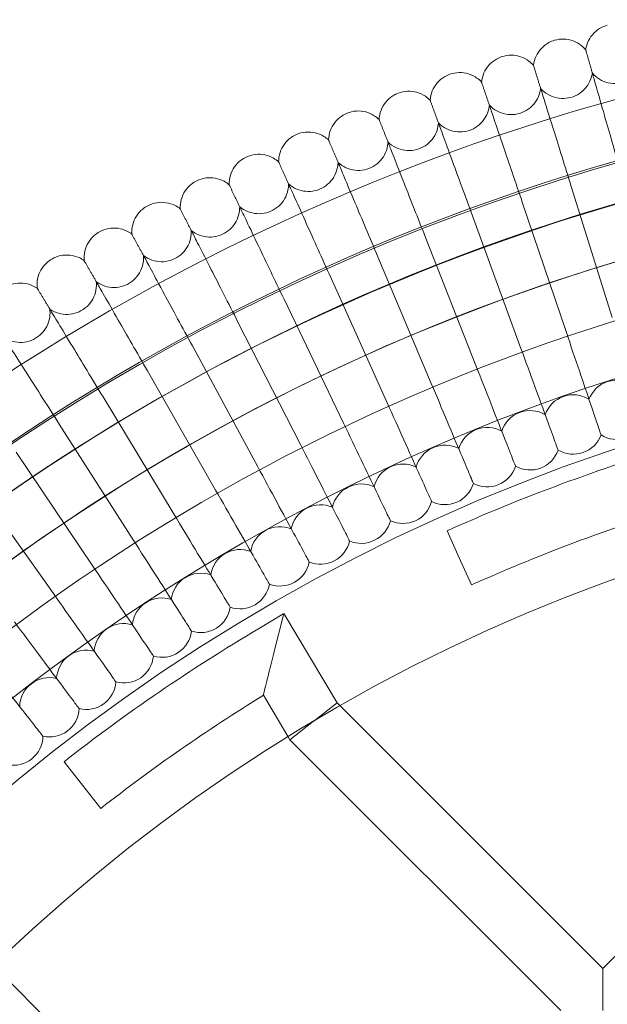
# Model space of a CAD drawing. Extents: x -3683 to -1193, y -3750 to 3750.
# Drawn here: x -2757 to -2599, y 327 to 592 of the extents above; entities that cross this region are included whole.
import ezdxf

# ---------------------------------------------------------------- set-up
doc = ezdxf.new("R2010")
doc.units = 0
doc.header["$MEASUREMENT"] = 0

# ---------------------------------------------------------------- blocks, each defined once
blk = doc.blocks.new('A$C257E130B')
at = {"color": 0, "linetype": 'Continuous', "lineweight": 0}
for p, q in [((-2608.71, 547.09), (-2597.7, 511.77)), ((-2621.88, 542.82), (-2610.02, 507.76)), ((-2634.94, 538.22), (-2622.24, 503.47)), ((-2647.89, 533.31), (-2634.35, 498.87)), ((-2660.71, 528.09), (-2646.35, 493.99)), ((-2673.41, 522.56), (-2658.22, 488.81)), ((-2685.97, 516.72), (-2669.97, 483.36)), ((-2698.38, 510.58), (-2681.58, 477.61)), ((-2710.64, 504.15), (-2693.05, 471.59)), ((-2722.74, 497.42), (-2704.37, 465.3)), ((-2734.68, 490.4), (-2715.54, 458.73)), ((-2746.44, 483.09), (-2726.54, 451.9)), ((-2758.03, 475.5), (-2737.38, 444.8)), ((-2769.42, 467.64), (-2748.04, 437.44)), ((-2638.82, 447.06), (-2642.09, 454.36)), ((-2635.54, 439.76), (-2638.82, 447.06)), ((-2692.88, 427.97), (-2686, 432.06)), ((-2688.79, 421.09), (-2686, 432.06)), ((-2671.69, 407.99), (-2686, 432.06)), ((-2684.9, 398.9), (-2691.54, 410.07)), ((-2671.69, 407.99), (-2677.98, 403.1)), ((-2670.91, 407.22), (-2671.69, 407.99)), ((-2600.18, 336.49), (-2670.91, 407.22)), ((-2677.98, 403.1), (-2678.05, 403.04)), ((-2684.42, 398.09), (-2678.05, 403.04)), ((-2600.18, 336.49), (-2534.9, 401.77)), ((-2684.42, 398.09), (-2684.9, 398.9)), ((-2611.49, 325.17), (-2684.42, 398.09)), ((-2745.16, 392.17), (-2735.3, 379.57)), ((-2764.16, 337.24), (-2681.79, 254.87)), ((-2600.18, 336.49), (-2600.18, 325.17))]:
    blk.add_line(p, q, dxfattribs=at)
for radius in [592, 576, 565, 550, 520, 502.01, 469.01]:
    blk.add_circle((-2438.22, 0), radius, dxfattribs=at)
for centre, radius, start, end in [((-2438.22, 0), 575.61, 60.82354, 240.82354), ((-2438.22, 0), 565, 60.8235, 240.8235), ((-2438.22, 0), 550, 46.2502, 133.7498), ((-2438.22, 0), 535, 60.8235, 240.8235), ((-2438.22, 0), 575.61, 240.82354, 60.82354), ((-2438.22, 0), 565, 240.8235, 60.8235), ((-2596.44, 486.94), 8, 56.6569, 159.3431), ((-2608.16, 482.98), 8, 58.0415, 160.7277), ((-2619.78, 478.73), 8, 59.4261, 162.1124), ((-2631.3, 474.2), 8, 60.8107, 163.497), ((-2608.16, 482.98), 8, 289.3846, 339.3431), ((-2596.44, 486.94), 8, 238.0415, 288), ((-2642.7, 469.4), 8, 62.1953, 164.8816), ((-2438.22, 0), 498, 106.5074, 114.1656), ((-2619.78, 478.73), 8, 290.7692, 340.7277), ((-2608.16, 482.98), 8, 239.4261, 289.3846), ((-2653.98, 464.32), 8, 63.5799, 166.2662), ((-2631.3, 474.2), 8, 292.1538, 342.1124), ((-2619.78, 478.73), 8, 240.8107, 290.7692), ((-2438.22, 0), 535, 240.8235, 60.8235), ((-2665.14, 458.97), 8, 64.9646, 167.6508), ((-2642.7, 469.4), 8, 293.5385, 343.497), ((-2631.3, 474.2), 8, 242.1953, 292.1538), ((-2653.98, 464.32), 8, 294.9231, 344.8816), ((-2642.7, 469.4), 8, 243.5799, 293.5385), ((-2676.16, 453.35), 8, 66.3492, 169.0354), ((-2438.22, 0), 482, 107.4584, 114.1656), ((-2665.14, 458.97), 8, 296.3077, 346.2662), ((-2653.98, 464.32), 8, 244.9646, 294.9231), ((-2687.05, 447.47), 8, 67.7338, 170.4201), ((-2676.16, 453.35), 8, 297.6923, 347.6508), ((-2665.14, 458.97), 8, 246.3492, 296.3077), ((-2697.79, 441.33), 8, 69.1184, 171.8047), ((-2687.05, 447.47), 8, 299.0769, 349.0354), ((-2676.16, 453.35), 8, 247.7338, 297.6923), ((-2708.38, 434.93), 8, 70.503, 173.1893), ((-2687.05, 447.47), 8, 249.1184, 299.0769), ((-2697.79, 441.33), 8, 300.4615, 350.4201), ((-2718.81, 428.27), 8, 71.8876, 174.5739), ((-2708.38, 434.93), 8, 301.8462, 351.8047), ((-2697.79, 441.33), 8, 250.503, 300.4615), ((-2438.22, 0), 498, 120.7542, 128.0488), ((-2729.07, 421.37), 8, 73.2723, 175.9585), ((-2718.81, 428.27), 8, 303.2308, 353.1893), ((-2708.38, 434.93), 8, 251.8876, 301.8462), ((-2739.17, 414.22), 8, 74.6569, 177.3431), ((-2729.07, 421.37), 8, 304.6154, 354.5739), ((-2718.81, 428.27), 8, 253.2723, 303.2308), ((-2749.09, 406.82), 8, 76.0415, 178.7277), ((-2729.07, 421.37), 8, 254.6569, 304.6154), ((-2739.17, 414.22), 8, 306, 355.9585), ((-2438.22, 0), 482, 121.7053, 128.0488), ((-2749.09, 406.82), 8, 307.3846, 357.3431), ((-2739.17, 414.22), 8, 256.0415, 306), ((-2749.09, 406.82), 8, 257.4261, 307.3846), ((-2758.83, 399.19), 8, 308.7692, 358.7277), ((-2758.83, 399.19), 8, 258.8107, 308.7692)]:
    blk.add_arc(centre, radius, start, end, dxfattribs=at)
for points, knots in [([(-2604.82, 583.93), (-2604.69, 584.78), (-2604.43, 585.61), (-2603.67, 587.13), (-2603.17, 587.83), (-2601.98, 589.02), (-2601.28, 589.53), (-2600.04, 590.16), (-2599.53, 590.36), (-2599, 590.5)], [0, 0, 0, 0, 2.554678, 2.554678, 5.086757, 5.086757, 7.619237, 7.619237, 9.251363, 9.251363, 9.251363, 9.251363]), ([(-2618.88, 579.74), (-2618.78, 580.58), (-2618.53, 581.42), (-2617.81, 582.96), (-2617.32, 583.67), (-2616.16, 584.9), (-2615.47, 585.42), (-2614.25, 586.08), (-2613.74, 586.29), (-2613.22, 586.45)], [0, 0, 0, 0, 2.554678, 2.554678, 5.086757, 5.086757, 7.619237, 7.619237, 9.251363, 9.251363, 9.251363, 9.251363]), ([(-2613.22, 586.45), (-2612.41, 586.69), (-2611.54, 586.8), (-2609.85, 586.75), (-2609, 586.59), (-2607.41, 586.01), (-2606.65, 585.59), (-2605.56, 584.73), (-2605.17, 584.35), (-2604.82, 583.93)], [0, 0, 0, 0, 2.554678, 2.554678, 5.086757, 5.086757, 7.619237, 7.619237, 9.251363, 9.251363, 9.251363, 9.251363]), ([(-2604.82, 583.93), (-2604.82, 583.93), (-2604.82, 583.93), (-2604.81, 583.92), (-2604.81, 583.92), (-2604.81, 583.89), (-2604.8, 583.87), (-2604.77, 583.78), (-2604.75, 583.69), (-2604.72, 583.59)], [0.3358831, 0.3358831, 0.3358831, 0.3358831, 0.380955, 0.380955, 0.4260996, 0.4260996, 0.5163657, 0.5163657, 0.6714859, 0.6714859, 0.6714859, 0.6714859]), ([(-2632.83, 575.2), (-2632.75, 576.05), (-2632.53, 576.9), (-2631.85, 578.45), (-2631.37, 579.17), (-2630.24, 580.43), (-2629.57, 580.97), (-2628.36, 581.66), (-2627.86, 581.88), (-2627.34, 582.05)], [0, 0, 0, 0, 2.554678, 2.554678, 5.086757, 5.086757, 7.619237, 7.619237, 9.251363, 9.251363, 9.251363, 9.251363]), ([(-2627.34, 582.05), (-2626.53, 582.31), (-2625.67, 582.44), (-2623.97, 582.43), (-2623.12, 582.29), (-2621.52, 581.75), (-2620.75, 581.35), (-2619.64, 580.52), (-2619.24, 580.15), (-2618.88, 579.74)], [0, 0, 0, 0, 2.554678, 2.554678, 5.086757, 5.086757, 7.619237, 7.619237, 9.251363, 9.251363, 9.251363, 9.251363]), ([(-2603.02, 577.63), (-2602.47, 576.98), (-2601.81, 576.41), (-2600.36, 575.52), (-2599.56, 575.19), (-2597.92, 574.81), (-2597.06, 574.74), (-2595.37, 574.89), (-2594.54, 575.1), (-2592.98, 575.76), (-2592.25, 576.22), (-2590.98, 577.34), (-2590.43, 578), (-2589.58, 579.46), (-2589.26, 580.26), (-2589.06, 581.21), (-2589.03, 581.33), (-2589.01, 581.44)], [0, 0, 0, 0, 2.554678, 2.554678, 5.086757, 5.086757, 7.619237, 7.619237, 10.15171, 10.15171, 12.684184, 12.684184, 15.216657, 15.216657, 17.74913, 17.74913, 18.111312, 18.111312, 18.111312, 18.111312]), ([(-2618.88, 579.74), (-2618.88, 579.74), (-2618.88, 579.74), (-2618.88, 579.73), (-2618.87, 579.72), (-2618.87, 579.7), (-2618.86, 579.67), (-2618.83, 579.58), (-2618.8, 579.5), (-2618.77, 579.39)], [0.3358831, 0.3358831, 0.3358831, 0.3358831, 0.380955, 0.380955, 0.4260996, 0.4260996, 0.5163657, 0.5163657, 0.6714859, 0.6714859, 0.6714859, 0.6714859]), ([(-2646.68, 570.33), (-2646.62, 571.18), (-2646.41, 572.03), (-2645.77, 573.6), (-2645.31, 574.34), (-2644.21, 575.62), (-2643.55, 576.17), (-2642.36, 576.89), (-2641.87, 577.13), (-2641.35, 577.31)], [0, 0, 0, 0, 2.554678, 2.554678, 5.086757, 5.086757, 7.619237, 7.619237, 9.251363, 9.251363, 9.251363, 9.251363]), ([(-2641.35, 577.31), (-2640.55, 577.59), (-2639.69, 577.74), (-2637.99, 577.77), (-2637.14, 577.65), (-2635.52, 577.15), (-2634.75, 576.77), (-2633.62, 575.96), (-2633.2, 575.6), (-2632.83, 575.2)], [0, 0, 0, 0, 2.554678, 2.554678, 5.086757, 5.086757, 7.619237, 7.619237, 9.251363, 9.251363, 9.251363, 9.251363]), ([(-2616.93, 573.48), (-2616.36, 572.84), (-2615.69, 572.29), (-2614.22, 571.44), (-2613.41, 571.13), (-2611.76, 570.78), (-2610.9, 570.74), (-2609.22, 570.92), (-2608.39, 571.15), (-2606.85, 571.85), (-2606.13, 572.33), (-2604.89, 573.48), (-2604.35, 574.16), (-2603.53, 575.63), (-2603.24, 576.45), (-2603.06, 577.39), (-2603.04, 577.51), (-2603.02, 577.63)], [0, 0, 0, 0, 2.554678, 2.554678, 5.086757, 5.086757, 7.619237, 7.619237, 10.15171, 10.15171, 12.684184, 12.684184, 15.216657, 15.216657, 17.74913, 17.74913, 18.111312, 18.111312, 18.111312, 18.111312]), ([(-2602.84, 577), (-2602.67, 576.43), (-2602.32, 575.19), (-2601.27, 571.5), (-2600.58, 569.08), (-2599.14, 564.04), (-2598.45, 561.62), (-2596.98, 556.47), (-2596.21, 553.78), (-2595.44, 551.05)], [0.009336, 0.009336, 0.009336, 0.009336, 1.098367, 1.098367, 2.19637, 2.19637, 3.04032, 3.04032, 3.889662, 3.889662, 3.889662, 3.889662]), ([(-2655.24, 572.23), (-2654.45, 572.53), (-2653.59, 572.71), (-2651.9, 572.78), (-2651.04, 572.68), (-2649.41, 572.22), (-2648.63, 571.85), (-2647.48, 571.08), (-2647.06, 570.72), (-2646.68, 570.33)], [0, 0, 0, 0, 2.554678, 2.554678, 5.086757, 5.086757, 7.619237, 7.619237, 9.251363, 9.251363, 9.251363, 9.251363]), ([(-2632.83, 575.2), (-2632.83, 575.2), (-2632.83, 575.2), (-2632.83, 575.19), (-2632.83, 575.19), (-2632.82, 575.16), (-2632.81, 575.14), (-2632.78, 575.05), (-2632.75, 574.97), (-2632.72, 574.86)], [0.3358831, 0.3358831, 0.3358831, 0.3358831, 0.380955, 0.380955, 0.4260996, 0.4260996, 0.5163657, 0.5163657, 0.6714859, 0.6714859, 0.6714859, 0.6714859]), ([(-2630.73, 568.99), (-2630.15, 568.37), (-2629.47, 567.83), (-2627.98, 567.02), (-2627.16, 566.73), (-2625.5, 566.42), (-2624.64, 566.4), (-2622.97, 566.62), (-2622.14, 566.87), (-2620.62, 567.61), (-2619.91, 568.11), (-2618.7, 569.28), (-2618.18, 569.97), (-2617.39, 571.47), (-2617.12, 572.29), (-2616.96, 573.24), (-2616.94, 573.36), (-2616.93, 573.48)], [0, 0, 0, 0, 2.554678, 2.554678, 5.086757, 5.086757, 7.619237, 7.619237, 10.15171, 10.15171, 12.684184, 12.684184, 15.216657, 15.216657, 17.74913, 17.74913, 18.111312, 18.111312, 18.111312, 18.111312]), ([(-2616.73, 572.86), (-2616.56, 572.28), (-2616.17, 571.05), (-2615.03, 567.39), (-2614.28, 564.99), (-2612.72, 559.98), (-2611.97, 557.58), (-2610.38, 552.47), (-2609.55, 549.8), (-2608.71, 547.09)], [0.009336, 0.009336, 0.009336, 0.009336, 1.098367, 1.098367, 2.19637, 2.19637, 3.04032, 3.04032, 3.889662, 3.889662, 3.889662, 3.889662]), ([(-2660.4, 565.13), (-2660.36, 565.98), (-2660.18, 566.83), (-2659.57, 568.42), (-2659.13, 569.16), (-2658.06, 570.47), (-2657.41, 571.05), (-2656.24, 571.79), (-2655.75, 572.04), (-2655.24, 572.23)], [0, 0, 0, 0, 2.554678, 2.554678, 5.086757, 5.086757, 7.619237, 7.619237, 9.251363, 9.251363, 9.251363, 9.251363]), ([(-2646.68, 570.33), (-2646.68, 570.33), (-2646.68, 570.33), (-2646.67, 570.32), (-2646.67, 570.32), (-2646.66, 570.29), (-2646.65, 570.27), (-2646.62, 570.18), (-2646.59, 570.1), (-2646.55, 570)], [0.3358831, 0.3358831, 0.3358831, 0.3358831, 0.380955, 0.380955, 0.4260996, 0.4260996, 0.5163657, 0.5163657, 0.6714859, 0.6714859, 0.6714859, 0.6714859]), ([(-2644.43, 564.18), (-2643.83, 563.57), (-2643.13, 563.05), (-2641.62, 562.27), (-2640.8, 562), (-2639.14, 561.73), (-2638.27, 561.73), (-2636.6, 561.99), (-2635.78, 562.26), (-2634.28, 563.04), (-2633.58, 563.55), (-2632.4, 564.75), (-2631.9, 565.46), (-2631.15, 566.97), (-2630.9, 567.8), (-2630.76, 568.75), (-2630.75, 568.87), (-2630.73, 568.99)], [0, 0, 0, 0, 2.554678, 2.554678, 5.086757, 5.086757, 7.619237, 7.619237, 10.15171, 10.15171, 12.684184, 12.684184, 15.216657, 15.216657, 17.74913, 17.74913, 18.111312, 18.111312, 18.111312, 18.111312]), ([(-2630.52, 568.38), (-2630.33, 567.81), (-2629.92, 566.59), (-2628.69, 562.95), (-2627.88, 560.57), (-2626.2, 555.6), (-2625.4, 553.22), (-2623.68, 548.15), (-2622.78, 545.5), (-2621.88, 542.82)], [0.009336, 0.009336, 0.009336, 0.009336, 1.098367, 1.098367, 2.19637, 2.19637, 3.04032, 3.04032, 3.889662, 3.889662, 3.889662, 3.889662]), ([(-2673.99, 559.6), (-2673.97, 560.45), (-2673.81, 561.31), (-2673.24, 562.9), (-2672.82, 563.66), (-2671.78, 564.99), (-2671.15, 565.58), (-2670, 566.36), (-2669.51, 566.61), (-2669.01, 566.82)], [0, 0, 0, 0, 2.554678, 2.554678, 5.086757, 5.086757, 7.619237, 7.619237, 9.251363, 9.251363, 9.251363, 9.251363]), ([(-2669.01, 566.82), (-2668.22, 567.14), (-2667.37, 567.34), (-2665.67, 567.45), (-2664.81, 567.37), (-2663.18, 566.95), (-2662.39, 566.6), (-2661.22, 565.85), (-2660.79, 565.51), (-2660.4, 565.13)], [0, 0, 0, 0, 2.554678, 2.554678, 5.086757, 5.086757, 7.619237, 7.619237, 9.251363, 9.251363, 9.251363, 9.251363]), ([(-2660.4, 565.13), (-2660.4, 565.13), (-2660.4, 565.13), (-2660.39, 565.12), (-2660.39, 565.11), (-2660.38, 565.09), (-2660.37, 565.06), (-2660.34, 564.98), (-2660.31, 564.9), (-2660.27, 564.8)], [0.3358831, 0.3358831, 0.3358831, 0.3358831, 0.380955, 0.380955, 0.4260996, 0.4260996, 0.5163657, 0.5163657, 0.6714859, 0.6714859, 0.6714859, 0.6714859]), ([(-2658, 559.03), (-2657.39, 558.43), (-2656.68, 557.93), (-2655.15, 557.19), (-2654.32, 556.94), (-2652.65, 556.71), (-2651.79, 556.73), (-2650.13, 557.04), (-2649.31, 557.33), (-2647.83, 558.13), (-2647.14, 558.66), (-2645.99, 559.9), (-2645.51, 560.61), (-2644.79, 562.15), (-2644.56, 562.98), (-2644.45, 563.94), (-2644.44, 564.06), (-2644.43, 564.18)], [0, 0, 0, 0, 2.554678, 2.554678, 5.086757, 5.086757, 7.619237, 7.619237, 10.15171, 10.15171, 12.684184, 12.684184, 15.216657, 15.216657, 17.74913, 17.74913, 18.111312, 18.111312, 18.111312, 18.111312]), ([(-2644.2, 563.56), (-2644, 563), (-2643.55, 561.79), (-2642.24, 558.19), (-2641.37, 555.83), (-2639.57, 550.9), (-2638.71, 548.54), (-2636.87, 543.51), (-2635.91, 540.88), (-2634.94, 538.22)], [0.009336, 0.009336, 0.009336, 0.009336, 1.098367, 1.098367, 2.19637, 2.19637, 3.04032, 3.04032, 3.889662, 3.889662, 3.889662, 3.889662]), ([(-2687.44, 553.74), (-2687.44, 554.59), (-2687.3, 555.45), (-2686.77, 557.06), (-2686.37, 557.83), (-2685.37, 559.18), (-2684.75, 559.79), (-2683.61, 560.59), (-2683.13, 560.86), (-2682.64, 561.08)], [0, 0, 0, 0, 2.554678, 2.554678, 5.086757, 5.086757, 7.619237, 7.619237, 9.251363, 9.251363, 9.251363, 9.251363]), ([(-2682.64, 561.08), (-2681.86, 561.42), (-2681.01, 561.63), (-2679.32, 561.79), (-2678.46, 561.73), (-2676.81, 561.35), (-2676.01, 561.02), (-2674.82, 560.3), (-2674.39, 559.97), (-2673.99, 559.6)], [0, 0, 0, 0, 2.554678, 2.554678, 5.086757, 5.086757, 7.619237, 7.619237, 9.251363, 9.251363, 9.251363, 9.251363]), ([(-2673.99, 559.6), (-2673.99, 559.6), (-2673.99, 559.59), (-2673.98, 559.59), (-2673.98, 559.58), (-2673.97, 559.56), (-2673.96, 559.53), (-2673.92, 559.44), (-2673.89, 559.37), (-2673.85, 559.26)], [0.3358831, 0.3358831, 0.3358831, 0.3358831, 0.380955, 0.380955, 0.4260996, 0.4260996, 0.5163657, 0.5163657, 0.6714859, 0.6714859, 0.6714859, 0.6714859]), ([(-2671.44, 553.56), (-2670.82, 552.98), (-2670.09, 552.49), (-2668.55, 551.78), (-2667.72, 551.55), (-2666.04, 551.37), (-2665.18, 551.41), (-2663.52, 551.75), (-2662.72, 552.06), (-2661.25, 552.91), (-2660.58, 553.45), (-2659.46, 554.71), (-2658.99, 555.44), (-2658.32, 556.99), (-2658.1, 557.83), (-2658.01, 558.79), (-2658, 558.91), (-2658, 559.03)], [0, 0, 0, 0, 2.554678, 2.554678, 5.086757, 5.086757, 7.619237, 7.619237, 10.15171, 10.15171, 12.684184, 12.684184, 15.216657, 15.216657, 17.74913, 17.74913, 18.111312, 18.111312, 18.111312, 18.111312]), ([(-2657.76, 558.42), (-2657.54, 557.86), (-2657.07, 556.66), (-2655.67, 553.1), (-2654.75, 550.75), (-2652.83, 545.87), (-2651.91, 543.53), (-2649.95, 538.55), (-2648.92, 535.94), (-2647.89, 533.31)], [0.009336, 0.009336, 0.009336, 0.009336, 1.098367, 1.098367, 2.19637, 2.19637, 3.04032, 3.04032, 3.889662, 3.889662, 3.889662, 3.889662]), ([(-2700.75, 547.55), (-2700.77, 548.4), (-2700.65, 549.27), (-2700.16, 550.89), (-2699.78, 551.67), (-2698.81, 553.05), (-2698.2, 553.67), (-2697.09, 554.5), (-2696.62, 554.78), (-2696.12, 555.01)], [0, 0, 0, 0, 2.554678, 2.554678, 5.086757, 5.086757, 7.619237, 7.619237, 9.251363, 9.251363, 9.251363, 9.251363]), ([(-2696.12, 555.01), (-2695.35, 555.37), (-2694.51, 555.6), (-2692.82, 555.8), (-2691.96, 555.76), (-2690.31, 555.42), (-2689.5, 555.11), (-2688.29, 554.42), (-2687.85, 554.1), (-2687.44, 553.74)], [0, 0, 0, 0, 2.554678, 2.554678, 5.086757, 5.086757, 7.619237, 7.619237, 9.251363, 9.251363, 9.251363, 9.251363]), ([(-2687.44, 553.74), (-2687.44, 553.74), (-2687.44, 553.73), (-2687.44, 553.73), (-2687.43, 553.72), (-2687.42, 553.7), (-2687.41, 553.67), (-2687.37, 553.59), (-2687.34, 553.51), (-2687.29, 553.41)], [0.3358831, 0.3358831, 0.3358831, 0.3358831, 0.380955, 0.380955, 0.4260996, 0.4260996, 0.5163657, 0.5163657, 0.6714859, 0.6714859, 0.6714859, 0.6714859]), ([(-2684.75, 547.76), (-2684.11, 547.19), (-2683.38, 546.73), (-2681.82, 546.06), (-2680.98, 545.85), (-2679.3, 545.7), (-2678.43, 545.76), (-2676.79, 546.15), (-2675.99, 546.48), (-2674.55, 547.36), (-2673.89, 547.92), (-2672.8, 549.21), (-2672.35, 549.95), (-2671.71, 551.51), (-2671.52, 552.35), (-2671.45, 553.31), (-2671.45, 553.44), (-2671.44, 553.56)], [0, 0, 0, 0, 2.554678, 2.554678, 5.086757, 5.086757, 7.619237, 7.619237, 10.15171, 10.15171, 12.684184, 12.684184, 15.216657, 15.216657, 17.74913, 17.74913, 18.111312, 18.111312, 18.111312, 18.111312]), ([(-2671.19, 552.96), (-2670.96, 552.4), (-2670.46, 551.21), (-2668.97, 547.68), (-2667.99, 545.36), (-2665.95, 540.53), (-2664.98, 538.21), (-2662.9, 533.28), (-2661.81, 530.7), (-2660.71, 528.09)], [0.009336, 0.009336, 0.009336, 0.009336, 1.098367, 1.098367, 2.19637, 2.19637, 3.04032, 3.04032, 3.889662, 3.889662, 3.889662, 3.889662]), ([(-2709.46, 548.61), (-2708.69, 548.99), (-2707.86, 549.25), (-2706.18, 549.48), (-2705.32, 549.46), (-2703.65, 549.16), (-2702.84, 548.88), (-2701.62, 548.21), (-2701.16, 547.9), (-2700.75, 547.55)], [0, 0, 0, 0, 2.554678, 2.554678, 5.086757, 5.086757, 7.619237, 7.619237, 9.251363, 9.251363, 9.251363, 9.251363]), ([(-2713.9, 541.05), (-2713.94, 541.9), (-2713.85, 542.77), (-2713.39, 544.4), (-2713.03, 545.19), (-2712.09, 546.59), (-2711.5, 547.22), (-2710.41, 548.08), (-2709.95, 548.37), (-2709.46, 548.61)], [0, 0, 0, 0, 2.554678, 2.554678, 5.086757, 5.086757, 7.619237, 7.619237, 9.251363, 9.251363, 9.251363, 9.251363]), ([(-2700.75, 547.55), (-2700.75, 547.55), (-2700.75, 547.55), (-2700.74, 547.54), (-2700.74, 547.54), (-2700.73, 547.51), (-2700.72, 547.49), (-2700.68, 547.4), (-2700.64, 547.33), (-2700.59, 547.23)], [0.3358831, 0.3358831, 0.3358831, 0.3358831, 0.380955, 0.380955, 0.4260996, 0.4260996, 0.5163657, 0.5163657, 0.6714859, 0.6714859, 0.6714859, 0.6714859]), ([(-2697.91, 541.64), (-2697.26, 541.09), (-2696.52, 540.64), (-2694.94, 540.01), (-2694.1, 539.82), (-2692.41, 539.71), (-2691.55, 539.8), (-2689.92, 540.22), (-2689.13, 540.57), (-2687.71, 541.49), (-2687.06, 542.06), (-2686, 543.38), (-2685.57, 544.13), (-2684.97, 545.71), (-2684.8, 546.55), (-2684.75, 547.52), (-2684.75, 547.64), (-2684.75, 547.76)], [0, 0, 0, 0, 2.554678, 2.554678, 5.086757, 5.086757, 7.619237, 7.619237, 10.15171, 10.15171, 12.684184, 12.684184, 15.216657, 15.216657, 17.74913, 17.74913, 18.111312, 18.111312, 18.111312, 18.111312]), ([(-2684.48, 547.16), (-2684.24, 546.62), (-2683.71, 545.44), (-2682.13, 541.94), (-2681.1, 539.65), (-2678.95, 534.87), (-2677.92, 532.57), (-2675.72, 527.7), (-2674.57, 525.14), (-2673.41, 522.56)], [0.009336, 0.009336, 0.009336, 0.009336, 1.098367, 1.098367, 2.19637, 2.19637, 3.04032, 3.04032, 3.889662, 3.889662, 3.889662, 3.889662]), ([(-2726.9, 534.23), (-2726.96, 535.08), (-2726.88, 535.95), (-2726.47, 537.59), (-2726.13, 538.39), (-2725.22, 539.81), (-2724.65, 540.46), (-2723.58, 541.34), (-2723.12, 541.65), (-2722.64, 541.9)], [0, 0, 0, 0, 2.554678, 2.554678, 5.086757, 5.086757, 7.619237, 7.619237, 9.251363, 9.251363, 9.251363, 9.251363]), ([(-2722.64, 541.9), (-2721.88, 542.29), (-2721.05, 542.57), (-2719.38, 542.85), (-2718.51, 542.85), (-2716.85, 542.59), (-2716.02, 542.32), (-2714.79, 541.69), (-2714.33, 541.39), (-2713.9, 541.05)], [0, 0, 0, 0, 2.554678, 2.554678, 5.086757, 5.086757, 7.619237, 7.619237, 9.251363, 9.251363, 9.251363, 9.251363]), ([(-2713.9, 541.05), (-2713.9, 541.05), (-2713.9, 541.05), (-2713.9, 541.04), (-2713.89, 541.03), (-2713.88, 541.01), (-2713.87, 540.99), (-2713.83, 540.9), (-2713.79, 540.83), (-2713.74, 540.73)], [0.3358831, 0.3358831, 0.3358831, 0.3358831, 0.380955, 0.380955, 0.4260996, 0.4260996, 0.5163657, 0.5163657, 0.6714859, 0.6714859, 0.6714859, 0.6714859]), ([(-2710.93, 535.21), (-2710.26, 534.67), (-2709.5, 534.24), (-2707.92, 533.65), (-2707.07, 533.48), (-2705.38, 533.42), (-2704.52, 533.52), (-2702.9, 533.98), (-2702.11, 534.35), (-2700.72, 535.3), (-2700.09, 535.89), (-2699.06, 537.23), (-2698.65, 537.99), (-2698.09, 539.58), (-2697.93, 540.44), (-2697.91, 541.4), (-2697.91, 541.52), (-2697.91, 541.64)], [0, 0, 0, 0, 2.554678, 2.554678, 5.086757, 5.086757, 7.619237, 7.619237, 10.15171, 10.15171, 12.684184, 12.684184, 15.216657, 15.216657, 17.74913, 17.74913, 18.111312, 18.111312, 18.111312, 18.111312]), ([(-2697.63, 541.05), (-2697.37, 540.51), (-2696.82, 539.35), (-2695.16, 535.89), (-2694.07, 533.62), (-2691.8, 528.89), (-2690.72, 526.63), (-2688.4, 521.8), (-2687.19, 519.27), (-2685.97, 516.72)], [0.009336, 0.009336, 0.009336, 0.009336, 1.098367, 1.098367, 2.19637, 2.19637, 3.04032, 3.04032, 3.889662, 3.889662, 3.889662, 3.889662]), ([(-2735.65, 534.87), (-2734.9, 535.28), (-2734.08, 535.58), (-2732.41, 535.89), (-2731.55, 535.92), (-2729.88, 535.7), (-2729.05, 535.45), (-2727.8, 534.85), (-2727.33, 534.56), (-2726.9, 534.23)], [0, 0, 0, 0, 2.554678, 2.554678, 5.086757, 5.086757, 7.619237, 7.619237, 9.251363, 9.251363, 9.251363, 9.251363]), ([(-2739.72, 527.1), (-2739.8, 527.95), (-2739.75, 528.82), (-2739.37, 530.47), (-2739.05, 531.27), (-2738.18, 532.72), (-2737.62, 533.38), (-2736.57, 534.29), (-2736.12, 534.6), (-2735.65, 534.87)], [0, 0, 0, 0, 2.554678, 2.554678, 5.086757, 5.086757, 7.619237, 7.619237, 9.251363, 9.251363, 9.251363, 9.251363]), ([(-2726.9, 534.23), (-2726.9, 534.23), (-2726.89, 534.23), (-2726.89, 534.22), (-2726.89, 534.21), (-2726.88, 534.19), (-2726.86, 534.17), (-2726.82, 534.09), (-2726.78, 534.01), (-2726.73, 533.91)], [0.3358831, 0.3358831, 0.3358831, 0.3358831, 0.380955, 0.380955, 0.4260996, 0.4260996, 0.5163657, 0.5163657, 0.6714859, 0.6714859, 0.6714859, 0.6714859]), ([(-2723.78, 528.46), (-2723.1, 527.95), (-2722.33, 527.53), (-2720.73, 526.98), (-2719.88, 526.83), (-2718.19, 526.8), (-2717.34, 526.93), (-2715.72, 527.43), (-2714.95, 527.82), (-2713.58, 528.8), (-2712.96, 529.41), (-2711.96, 530.77), (-2711.57, 531.54), (-2711.05, 533.15), (-2710.91, 534), (-2710.92, 534.97), (-2710.92, 535.09), (-2710.93, 535.21)], [0, 0, 0, 0, 2.554678, 2.554678, 5.086757, 5.086757, 7.619237, 7.619237, 10.15171, 10.15171, 12.684184, 12.684184, 15.216657, 15.216657, 17.74913, 17.74913, 18.111312, 18.111312, 18.111312, 18.111312]), ([(-2710.63, 534.63), (-2710.36, 534.09), (-2709.77, 532.94), (-2708.03, 529.53), (-2706.89, 527.29), (-2704.51, 522.61), (-2703.37, 520.37), (-2700.94, 515.6), (-2699.67, 513.11), (-2698.38, 510.58)], [0.009336, 0.009336, 0.009336, 0.009336, 1.098367, 1.098367, 2.19637, 2.19637, 3.04032, 3.04032, 3.889662, 3.889662, 3.889662, 3.889662]), ([(-2748.48, 527.53), (-2747.75, 527.96), (-2746.94, 528.27), (-2745.28, 528.63), (-2744.41, 528.67), (-2742.74, 528.49), (-2741.9, 528.27), (-2740.64, 527.69), (-2740.16, 527.42), (-2739.72, 527.1)], [0, 0, 0, 0, 2.554678, 2.554678, 5.086757, 5.086757, 7.619237, 7.619237, 9.251363, 9.251363, 9.251363, 9.251363]), ([(-2736.47, 521.41), (-2735.78, 520.91), (-2735, 520.51), (-2733.38, 520), (-2732.53, 519.87), (-2730.84, 519.88), (-2729.99, 520.03), (-2728.39, 520.57), (-2727.62, 520.98), (-2726.27, 521.99), (-2725.67, 522.62), (-2724.71, 524), (-2724.33, 524.78), (-2723.85, 526.4), (-2723.74, 527.26), (-2723.77, 528.22), (-2723.77, 528.34), (-2723.78, 528.46)], [0, 0, 0, 0, 2.554678, 2.554678, 5.086757, 5.086757, 7.619237, 7.619237, 10.15171, 10.15171, 12.684184, 12.684184, 15.216657, 15.216657, 17.74913, 17.74913, 18.111312, 18.111312, 18.111312, 18.111312]), ([(-2723.47, 527.89), (-2723.18, 527.36), (-2722.57, 526.22), (-2720.75, 522.85), (-2719.55, 520.64), (-2717.06, 516.03), (-2715.86, 513.81), (-2713.32, 509.11), (-2711.99, 506.64), (-2710.64, 504.15)], [0.009336, 0.009336, 0.009336, 0.009336, 1.098367, 1.098367, 2.19637, 2.19637, 3.04032, 3.04032, 3.889662, 3.889662, 3.889662, 3.889662]), ([(-2752.37, 519.66), (-2752.47, 520.5), (-2752.44, 521.38), (-2752.1, 523.04), (-2751.8, 523.85), (-2750.97, 525.32), (-2750.42, 525.99), (-2749.4, 526.92), (-2748.95, 527.25), (-2748.48, 527.53)], [0, 0, 0, 0, 2.554678, 2.554678, 5.086757, 5.086757, 7.619237, 7.619237, 9.251363, 9.251363, 9.251363, 9.251363]), ([(-2739.72, 527.1), (-2739.72, 527.1), (-2739.72, 527.1), (-2739.72, 527.09), (-2739.71, 527.08), (-2739.7, 527.06), (-2739.69, 527.04), (-2739.64, 526.96), (-2739.6, 526.88), (-2739.54, 526.79)], [0.3358831, 0.3358831, 0.3358831, 0.3358831, 0.380955, 0.380955, 0.4260996, 0.4260996, 0.5163657, 0.5163657, 0.6714859, 0.6714859, 0.6714859, 0.6714859]), ([(-2761.14, 519.87), (-2760.42, 520.32), (-2759.61, 520.66), (-2757.96, 521.06), (-2757.1, 521.12), (-2755.42, 520.98), (-2754.58, 520.77), (-2753.3, 520.23), (-2752.82, 519.97), (-2752.37, 519.66)], [0, 0, 0, 0, 2.554678, 2.554678, 5.086757, 5.086757, 7.619237, 7.619237, 9.251363, 9.251363, 9.251363, 9.251363]), ([(-2748.98, 514.05), (-2748.28, 513.57), (-2747.49, 513.19), (-2745.86, 512.71), (-2745, 512.61), (-2743.32, 512.66), (-2742.47, 512.83), (-2740.88, 513.41), (-2740.13, 513.83), (-2738.8, 514.88), (-2738.22, 515.52), (-2737.29, 516.93), (-2736.93, 517.71), (-2736.49, 519.34), (-2736.4, 520.2), (-2736.45, 521.17), (-2736.45, 521.29), (-2736.47, 521.41)], [0, 0, 0, 0, 2.554678, 2.554678, 5.086757, 5.086757, 7.619237, 7.619237, 10.15171, 10.15171, 12.684184, 12.684184, 15.216657, 15.216657, 17.74913, 17.74913, 18.111312, 18.111312, 18.111312, 18.111312]), ([(-2736.14, 520.84), (-2735.84, 520.32), (-2735.2, 519.2), (-2733.3, 515.87), (-2732.05, 513.69), (-2729.45, 509.14), (-2728.2, 506.95), (-2725.54, 502.31), (-2724.15, 499.88), (-2722.74, 497.42)], [0.009336, 0.009336, 0.009336, 0.009336, 1.098367, 1.098367, 2.19637, 2.19637, 3.04032, 3.04032, 3.889662, 3.889662, 3.889662, 3.889662]), ([(-2752.37, 519.66), (-2752.37, 519.66), (-2752.37, 519.66), (-2752.36, 519.65), (-2752.36, 519.64), (-2752.35, 519.62), (-2752.33, 519.6), (-2752.28, 519.52), (-2752.24, 519.45), (-2752.18, 519.35)], [0.3358831, 0.3358831, 0.3358831, 0.3358831, 0.380955, 0.380955, 0.4260996, 0.4260996, 0.5163657, 0.5163657, 0.6714859, 0.6714859, 0.6714859, 0.6714859]), ([(-2761.31, 506.39), (-2760.6, 505.92), (-2759.8, 505.57), (-2758.16, 505.13), (-2757.3, 505.04), (-2755.62, 505.14), (-2754.77, 505.33), (-2753.2, 505.95), (-2752.45, 506.39), (-2751.16, 507.47), (-2750.59, 508.12), (-2749.69, 509.55), (-2749.35, 510.35), (-2748.95, 511.99), (-2748.88, 512.85), (-2748.95, 513.81), (-2748.96, 513.93), (-2748.98, 514.05)], [0, 0, 0, 0, 2.554678, 2.554678, 5.086757, 5.086757, 7.619237, 7.619237, 10.15171, 10.15171, 12.684184, 12.684184, 15.216657, 15.216657, 17.74913, 17.74913, 18.111312, 18.111312, 18.111312, 18.111312]), ([(-2748.64, 513.49), (-2748.33, 512.98), (-2747.66, 511.87), (-2745.68, 508.59), (-2744.38, 506.44), (-2741.66, 501.95), (-2740.36, 499.8), (-2737.6, 495.22), (-2736.15, 492.82), (-2734.68, 490.4)], [0.009336, 0.009336, 0.009336, 0.009336, 1.098367, 1.098367, 2.19637, 2.19637, 3.04032, 3.04032, 3.889662, 3.889662, 3.889662, 3.889662]), ([(-2610.02, 507.76), (-2608.82, 504.22), (-2607.63, 500.7), (-2605.4, 494.1), (-2604.38, 491.09), (-2602.64, 485.97), (-2601.95, 483.92), (-2601.2, 481.72), (-2601.01, 481.13), (-2600.74, 480.35), (-2600.68, 480.15), (-2600.68, 480.15)], [0, 0, 0, 0, 1.122272, 1.122272, 2.244604, 2.244604, 3.367177, 3.367177, 3.966026, 3.966026, 4.565241, 4.565241, 4.565241, 4.565241]), ([(-2760.96, 505.84), (-2760.63, 505.33), (-2759.94, 504.25), (-2757.88, 501.01), (-2756.53, 498.89), (-2753.71, 494.47), (-2752.35, 492.35), (-2749.48, 487.84), (-2747.97, 485.48), (-2746.44, 483.09)], [0.009336, 0.009336, 0.009336, 0.009336, 1.098367, 1.098367, 2.19637, 2.19637, 3.04032, 3.04032, 3.889662, 3.889662, 3.889662, 3.889662]), ([(-2622.24, 503.47), (-2620.95, 499.95), (-2619.68, 496.46), (-2617.29, 489.92), (-2616.19, 486.93), (-2614.34, 481.86), (-2613.59, 479.82), (-2612.8, 477.64), (-2612.59, 477.06), (-2612.3, 476.28), (-2612.23, 476.09), (-2612.23, 476.09)], [0, 0, 0, 0, 1.122272, 1.122272, 2.244604, 2.244604, 3.367177, 3.367177, 3.966026, 3.966026, 4.565241, 4.565241, 4.565241, 4.565241]), ([(-2634.35, 498.87), (-2632.98, 495.39), (-2631.62, 491.93), (-2629.07, 485.45), (-2627.91, 482.49), (-2625.93, 477.46), (-2625.14, 475.44), (-2624.29, 473.28), (-2624.06, 472.71), (-2623.76, 471.94), (-2623.68, 471.74), (-2623.68, 471.74)], [0, 0, 0, 0, 1.122272, 1.122272, 2.244604, 2.244604, 3.367177, 3.367177, 3.966026, 3.966026, 4.565241, 4.565241, 4.565241, 4.565241]), ([(-2646.35, 493.99), (-2644.89, 490.54), (-2643.45, 487.12), (-2640.75, 480.7), (-2639.51, 477.76), (-2637.41, 472.79), (-2636.57, 470.79), (-2635.67, 468.65), (-2635.43, 468.08), (-2635.11, 467.32), (-2635.03, 467.13), (-2635.03, 467.13)], [0, 0, 0, 0, 1.122272, 1.122272, 2.244604, 2.244604, 3.367177, 3.367177, 3.966026, 3.966026, 4.565241, 4.565241, 4.565241, 4.565241]), ([(-2658.22, 488.81), (-2656.69, 485.4), (-2655.16, 482.01), (-2652.3, 475.66), (-2651, 472.76), (-2648.78, 467.83), (-2647.89, 465.86), (-2646.94, 463.74), (-2646.68, 463.18), (-2646.34, 462.42), (-2646.26, 462.23), (-2646.26, 462.23)], [0, 0, 0, 0, 1.122272, 1.122272, 2.244604, 2.244604, 3.367177, 3.367177, 3.966026, 3.966026, 4.565241, 4.565241, 4.565241, 4.565241]), ([(-2669.97, 483.36), (-2668.35, 479.98), (-2666.75, 476.63), (-2663.73, 470.35), (-2662.36, 467.48), (-2660.02, 462.61), (-2659.09, 460.65), (-2658.08, 458.56), (-2657.81, 458), (-2657.46, 457.26), (-2657.37, 457.07), (-2657.37, 457.07)], [0, 0, 0, 0, 1.122272, 1.122272, 2.244604, 2.244604, 3.367177, 3.367177, 3.966026, 3.966026, 4.565241, 4.565241, 4.565241, 4.565241]), ([(-2681.58, 477.61), (-2679.88, 474.28), (-2678.2, 470.97), (-2675.03, 464.76), (-2673.59, 461.93), (-2671.14, 457.12), (-2670.15, 455.18), (-2669.1, 453.11), (-2668.82, 452.56), (-2668.44, 451.83), (-2668.35, 451.64), (-2668.35, 451.64)], [0, 0, 0, 0, 1.122272, 1.122272, 2.244604, 2.244604, 3.367177, 3.367177, 3.966026, 3.966026, 4.565241, 4.565241, 4.565241, 4.565241]), ([(-2693.05, 471.59), (-2691.27, 468.3), (-2689.51, 465.03), (-2686.2, 458.91), (-2684.68, 456.11), (-2682.11, 451.35), (-2681.08, 449.45), (-2679.98, 447.4), (-2679.69, 446.86), (-2679.29, 446.13), (-2679.19, 445.95), (-2679.19, 445.95)], [0, 0, 0, 0, 1.122272, 1.122272, 2.244604, 2.244604, 3.367177, 3.367177, 3.966026, 3.966026, 4.565241, 4.565241, 4.565241, 4.565241]), ([(-2704.37, 465.3), (-2702.52, 462.05), (-2700.67, 458.83), (-2697.21, 452.78), (-2695.63, 450.02), (-2692.95, 445.33), (-2691.87, 443.45), (-2690.72, 441.43), (-2690.41, 440.9), (-2690, 440.18), (-2689.9, 440), (-2689.9, 440)], [0, 0, 0, 0, 1.122272, 1.122272, 2.244604, 2.244604, 3.367177, 3.367177, 3.966026, 3.966026, 4.565241, 4.565241, 4.565241, 4.565241]), ([(-2715.54, 458.73), (-2713.6, 455.53), (-2711.68, 452.35), (-2708.08, 446.39), (-2706.43, 443.67), (-2703.64, 439.04), (-2702.51, 437.19), (-2701.31, 435.2), (-2700.99, 434.67), (-2700.57, 433.97), (-2700.46, 433.79), (-2700.46, 433.79)], [0, 0, 0, 0, 1.122272, 1.122272, 2.244604, 2.244604, 3.367177, 3.367177, 3.966026, 3.966026, 4.565241, 4.565241, 4.565241, 4.565241]), ([(-2726.54, 451.9), (-2724.53, 448.74), (-2722.53, 445.61), (-2718.78, 439.74), (-2717.07, 437.06), (-2714.17, 432.5), (-2713, 430.67), (-2711.75, 428.72), (-2711.42, 428.2), (-2710.98, 427.5), (-2710.86, 427.32), (-2710.86, 427.32)], [0, 0, 0, 0, 1.122272, 1.122272, 2.244604, 2.244604, 3.367177, 3.367177, 3.966026, 3.966026, 4.565241, 4.565241, 4.565241, 4.565241]), ([(-2737.38, 444.8), (-2735.29, 441.69), (-2733.22, 438.61), (-2729.33, 432.83), (-2727.55, 430.19), (-2724.54, 425.71), (-2723.33, 423.91), (-2722.03, 421.98), (-2721.69, 421.47), (-2721.23, 420.78), (-2721.11, 420.61), (-2721.11, 420.61)], [0, 0, 0, 0, 1.122272, 1.122272, 2.244604, 2.244604, 3.367177, 3.367177, 3.966026, 3.966026, 4.565241, 4.565241, 4.565241, 4.565241]), ([(-2748.04, 437.44), (-2745.88, 434.39), (-2743.73, 431.35), (-2739.7, 425.67), (-2737.86, 423.07), (-2734.74, 418.67), (-2733.49, 416.9), (-2732.14, 415), (-2731.79, 414.5), (-2731.31, 413.82), (-2731.19, 413.65), (-2731.19, 413.65)], [0, 0, 0, 0, 1.122272, 1.122272, 2.244604, 2.244604, 3.367177, 3.367177, 3.966026, 3.966026, 4.565241, 4.565241, 4.565241, 4.565241]), ([(-2758.52, 429.83), (-2756.28, 426.83), (-2754.06, 423.85), (-2749.9, 418.26), (-2748, 415.71), (-2744.77, 411.38), (-2743.47, 409.64), (-2742.09, 407.78), (-2741.72, 407.28), (-2741.22, 406.62), (-2741.1, 406.45), (-2741.1, 406.45)], [0, 0, 0, 0, 1.122272, 1.122272, 2.244604, 2.244604, 3.367177, 3.367177, 3.966026, 3.966026, 4.565241, 4.565241, 4.565241, 4.565241]), ([(-2768.81, 421.96), (-2766.5, 419.02), (-2764.21, 416.09), (-2759.92, 410.61), (-2757.95, 408.1), (-2754.62, 403.85), (-2753.28, 402.14), (-2751.85, 400.31), (-2751.47, 399.83), (-2750.96, 399.18), (-2750.83, 399.02), (-2750.83, 399.02)], [0, 0, 0, 0, 1.122272, 1.122272, 2.244604, 2.244604, 3.367177, 3.367177, 3.966026, 3.966026, 4.565241, 4.565241, 4.565241, 4.565241]), ([(-2688.79, 421.09), (-2688.79, 421.09), (-2688.79, 421.08), (-2689.29, 419.13), (-2689.77, 417.21), (-2690.48, 414.38), (-2690.75, 413.29), (-2691.15, 411.67), (-2691.29, 411.07), (-2691.46, 410.39), (-2691.51, 410.21), (-2691.54, 410.09), (-2691.54, 410.07), (-2691.54, 410.07)], [-0.001622, -0.001622, -0.001622, -0.001622, 0, 0, 0.602861, 0.602861, 1.013343, 1.013343, 1.328749, 1.328749, 1.530102, 1.530102, 1.617721, 1.617721, 1.617721, 1.617721])]:
    blk.add_open_spline(points, degree=3, knots=knots, dxfattribs=at)
for points, weights in [([(-2602.84, 577), (-2603.81, 580.39), (-2604.72, 583.59)], [0.999983709177, 0.99990342671, 0.999981156199]), ([(-2616.73, 572.86), (-2617.78, 576.22), (-2618.77, 579.39)], [0.999983812318, 0.999903514673, 0.999981229202]), ([(-2630.52, 568.38), (-2631.65, 571.71), (-2632.72, 574.86)], [0.99998390748, 0.999903601611, 0.999981307567]), ([(-2644.2, 563.56), (-2645.41, 566.87), (-2646.55, 570)], [0.999983994407, 0.999903686428, 0.999981390599]), ([(-2657.76, 558.42), (-2659.05, 561.7), (-2660.27, 564.8)], [0.999984073103, 0.999903769435, 0.999981477866]), ([(-2671.19, 552.96), (-2672.56, 556.2), (-2673.85, 559.26)], [0.999984143438, 0.999903849942, 0.999981568738]), ([(-2684.48, 547.16), (-2685.93, 550.37), (-2687.29, 553.41)], [0.999984205445, 0.999903928091, 0.999981662737]), ([(-2697.63, 541.05), (-2699.15, 544.23), (-2700.59, 547.23)], [0.999984259062, 0.999904003267, 0.999981759237]), ([(-2710.63, 534.63), (-2712.23, 537.76), (-2713.74, 540.73)], [0.999984304268, 0.999904074939, 0.999981857625]), ([(-2723.47, 527.89), (-2725.14, 530.99), (-2726.73, 533.91)], [0.999984341207, 0.999904143417, 0.999981957445]), ([(-2736.14, 520.84), (-2737.89, 523.9), (-2739.54, 526.79)], [0.999984369869, 0.999904207899, 0.999982058029]), ([(-2748.64, 513.49), (-2750.46, 516.5), (-2752.18, 519.35)], [0.999984390427, 0.99990426857, 0.999982158896])]:
    blk.add_rational_spline(points, weights, degree=2, dxfattribs=at)

msp = doc.modelspace()

# ---------------------------------------------------------------- block references
msp.add_blockref('A$C257E130B', (0, 0))

doc.saveas('drawing.dxf')
